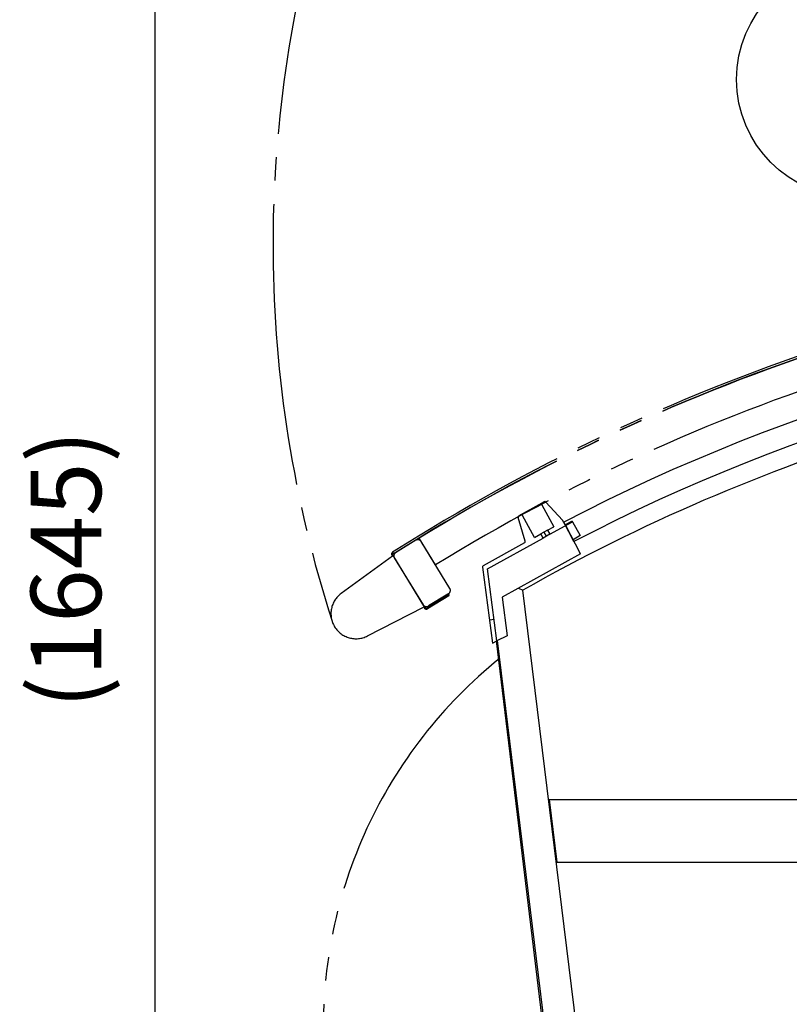
# Model space of a CAD drawing. Extents: x 163 to 6143, y 58 to 4216.
# Drawn here: x 4129 to 4620, y 2880 to 3508 of the extents above; entities that cross this region are included whole.
import ezdxf

# ---------------------------------------------------------------- set-up
doc = ezdxf.new("R2010")
doc.units = 0
doc.header["$LTSCALE"] = 15
doc.header["$MEASUREMENT"] = 0
doc.linetypes.add('1PL-M', pattern=[15, 12, -1, 1, -1])
doc.linetypes.add('2PL-M', pattern=[17, 12, -1, 1, -1, 1, -1])
doc.layers.get('0').update_dxf_attribs({"linetype": 'CONTINUOUS'})
doc.layers.get('Defpoints').update_dxf_attribs({"linetype": 'CONTINUOUS'})
for name, color, linetype in [('FRAME-1', 3, 'CONTINUOUS'), ('FRAME-2', 3, 'CONTINUOUS'), ('FRAME-5', 3, 'CONTINUOUS'), ('HIKIDASHI', 6, 'CONTINUOUS'), ('JYUSHI', 2, 'CONTINUOUS'), ('SUNPOU', 4, 'CONTINUOUS'), ('側パネル', 120, 'CONTINUOUS'), ('前扉_可動式', 7, 'CONTINUOUS')]:
    doc.layers.add(name, color=color, linetype=linetype)
doc.styles.add('00', font='ROMANS', dxfattribs={"width": 0.666667, "bigfont": 'BIGFONT'})
doc.dimstyles.new('SUNPOU', dxfattribs={"dimscale": 15, "dimtxt": 3, "dimasz": 0.5, "dimexe": 1.5, "dimexo": 1, "dimgap": 1.5, "dimtad": 1, "dimrnd": 0.5, "dimdsep": 46, "dimtxsty": '00', "dimsah": 1, "dimcen": 0, "dimdle": 3, "dimclrd": 256, "dimclre": 256, "dimclrt": 256, "dimadec": 0, "dimazin": 0, "dimtfac": 1, "dimtmove": 2, "dimatfit": 3, "dimfxl": 1, "dimtolj": 1, "dimarcsym": 0})

# ---------------------------------------------------------------- blocks, each defined once
blk = doc.blocks.new('DOT')
at = {"color": 0, "linetype": 'ByBlock'}
blk.add_line((-0.75, 0), (-1.5, 0), dxfattribs=at)
at = {"color": 0, "linetype": 'ByBlock', "const_width": 0.75}
blk.add_lwpolyline([(-0.375, 0, 1), (0.375, 0, 1)], format="xyb", close=True, dxfattribs=at)
blk = doc.blocks.new('*D37')
at = {"layer": 'Defpoints', "color": 0, "transparency": 16777216}
for p in [(4592.95, 3980.08), (4215.11, 2335.08), (4546.48, 2335.08)]:
    blk.add_point(p, dxfattribs=at)
at = {"layer": 'SUNPOU', "lineweight": -2, "transparency": 16777216}
for p, q in [((4577.95, 3980.08), (4192.61, 3980.08)), ((4215.11, 3972.58), (4215.11, 2342.58)), ((4531.48, 2335.08), (4192.61, 2335.08))]:
    blk.add_line(p, q, dxfattribs=at)
at = {"layer": 'SUNPOU', "lineweight": -2, "transparency": 16777216, "xscale": 7.5, "yscale": 7.5, "zscale": 7.5}
for p, rotation in [((4215.11, 3980.08), 90), ((4215.11, 2335.08), 270)]:
    blk.add_blockref('DOT', p, dxfattribs=dict(at, rotation=rotation))
at = {"layer": 'SUNPOU', "transparency": 16777216, "insert": (4158.32, 3157.58), "char_height": 45, "attachment_point": 5, "rotation": 90, "style": '00'}
blk.add_mtext('\\A1;(1645)', dxfattribs=at)

msp = doc.modelspace()

# ---------------------------------------------------------------- linework, layer by layer
at = {"layer": 'FRAME-1'}
msp.add_line((4447.29513, 3145.57907), (4450.01562, 3144.21886), dxfattribs=at)
at = {"layer": 'FRAME-1', "linetype": 'Continuous'}
for p, q in [((4546.34913, 2360.20805), (4450.01562, 3144.21886)), ((4526.19893, 2360.20805), (4433.81876, 3112.0519))]:
    msp.add_line(p, q, dxfattribs=at)
at = {"layer": 'FRAME-2', "color": 6, "linetype": '2PL-M'}
for p, q in [((4383.4299, 3178.72671), (4366.91542, 3168.58094)), ((4384.05805, 3177.70425), (4367.54357, 3167.55848)), ((4381.73994, 3176.16274), (4368.78879, 3168.20612)), ((4394.25409, 3160.37806), (4383.78485, 3177.41904)), ((4403.46701, 3145.382), (4385.04116, 3175.37413)), ((4366.91542, 3168.58094), (4367.54357, 3167.55848)), ((4366.81513, 3165.87863), (4334.14982, 3142.23593)), ((4387.55816, 3133.26101), (4366.98611, 3166.74654)), ((4368.00018, 3164.90489), (4386.42603, 3134.91276)), ((4402.39605, 3141.20312), (4388.93367, 3132.93242)), ((4402.71012, 3140.69189), (4389.24775, 3132.42119)), ((4389.72726, 3134.12415), (4402.6784, 3142.08077)), ((4402.08197, 3141.71435), (4389.81246, 3134.1765)), ((4350.85274, 3115.04824), (4386.70668, 3133.50076)), ((4390.12654, 3133.66527), (4389.81246, 3134.1765))]:
    msp.add_line(p, q, dxfattribs=at)
at = {"layer": 'FRAME-2', "color": 6, "linetype": '1PL-M'}
msp.add_arc((5076.72741, 3364.87806), 786.12073, 128.91672395, 197.81414965, dxfattribs=at)
at = {"layer": 'FRAME-2', "color": 6, "linetype": '2PL-M'}
for centre, radius, start, end in [((5033.20296, 2121.07806), 1241.3, 93.34658783, 121.56474603), ((5032.87741, 2120.87806), 1240, 93.35777337, 121.56474603), ((5033.20296, 2121.07806), 1240.1, 93.36826007, 121.56474603), ((5032.87741, 2120.87806), 1220, 93.72557685, 121.56474603), ((4382.99624, 3174.11782), 2.4, 31.56474603, 121.56474603), ((4367.83816, 3167.27), 1.6, 121.56474603, 211.56474603), ((4367.83816, 3167.27), 1, 121.56474603, 211.56474603), ((4370.0451, 3166.1612), 2.4, 121.56474603, 211.56474603), ((4401.4221, 3144.12569), 2.4, 301.56474603, 31.56474603), ((4343.53099, 3129.27469), 16, 125.89649927, 297.23298621), ((4402.39605, 3141.20312), 0.6, 301.56474603, 121.56474603), ((4388.47095, 3136.16907), 2.4, 211.56474603, 301.56474603), ((4388.41021, 3133.78447), 1.6, 211.56474603, 301.56474603), ((4388.41021, 3133.78447), 1, 211.56474603, 301.56474603)]:
    msp.add_arc(centre, radius, start, end, dxfattribs=at)
at = {"layer": 'FRAME-2', "linetype": 'Continuous'}
msp.add_arc((5031.97741, 2117.70998), 1180, 94.50816262, 119.55033304, dxfattribs=at)
at = {"layer": 'FRAME-5'}
for p, q in [((4466.7768, 3010.70998), (4471.68819, 2970.70998)), ((4466.7768, 3010.70998), (4850.38528, 3010.70998)), ((4471.68819, 2970.70998), (5256.47741, 2970.70998))]:
    msp.add_line(p, q, dxfattribs=at)
at = {"layer": 'HIKIDASHI'}
msp.add_circle((4661.50665, 3470.37095), 75, dxfattribs=at)
at = {"layer": 'JYUSHI'}
for p, q in [((4448.49074, 3192.38417), (4462.4987, 3200.11573)), ((4462.4987, 3200.11573), (4463.56613, 3200.70489)), ((4464.78151, 3200.51052), (4475.48325, 3189.00711)), ((4462.10643, 3198.75701), (4469.83799, 3184.74905)), ((4451.64842, 3175.62136), (4446.98163, 3190.63934)), ((4447.45336, 3191.81159), (4448.49074, 3192.38417)), ((4457.58103, 3177.98393), (4449.84946, 3191.99189)), ((4467.34792, 3179.94806), (4481.79363, 3187.92123)), ((4477.17453, 3185.94287), (4475.48325, 3189.00711)), ((4482.72286, 3175.30757), (4476.25386, 3187.72337)), ((4481.55202, 3188.35898), (4477.17453, 3185.94287)), ((4481.55202, 3188.35898), (4481.79363, 3187.92123)), ((4481.79363, 3187.92123), (4486.62586, 3179.16626)), ((4465.89825, 3182.57455), (4461.52077, 3180.15843)), ((4465.15918, 3178.74), (4463.70951, 3181.36649)), ((4465.89825, 3182.57455), (4469.83799, 3184.74905)), ((4465.89825, 3182.57455), (4467.34792, 3179.94806)), ((4486.83614, 3167.40336), (4477.41614, 3185.50512)), ((4451.17668, 3174.44911), (4424.80258, 3159.89217)), ((4427.48335, 3157.94517), (4462.97043, 3177.53194)), ((4457.58103, 3177.98393), (4461.52077, 3180.15843)), ((4462.97043, 3177.53194), (4461.52077, 3180.15843)), ((4467.34792, 3179.94806), (4462.97043, 3177.53194)), ((4486.62586, 3179.16626), (4482.12614, 3176.45424)), ((4486.83614, 3167.40336), (4436.8926, 3139.83748)), ((4424.33002, 3158.93248), (4430.61725, 3110.4976)), ((4433.46308, 3111.87922), (4427.48335, 3157.94517)), ((4436.8926, 3139.83748), (4440.10333, 3115.103)), ((4428.68633, 3125.3728), (4431.66137, 3125.75898)), ((4430.61725, 3110.4976), (4433.46308, 3111.87922)), ((4440.10333, 3115.103), (4433.46308, 3111.87922))]:
    msp.add_line(p, q, dxfattribs=at)
for centre, radius, start, end in [((5032.1253, 2120.85133), 1203, 94.01227291, 117.52082785), ((5032.1253, 2120.85133), 1189, 94.28530406, 117.52082785), ((4462.98192, 3199.24023), 1, 118.89609875, 208.89609875), ((4464.04935, 3199.82939), 1, 42.93234222, 118.89609875), ((4447.93658, 3190.93609), 1, 118.89609875, 197.26246475), ((4448.97397, 3191.50867), 1, 28.89609875, 118.89609875), ((4450.69346, 3175.32461), 1, 298.89609875, 17.26246475), ((4425.28581, 3159.01667), 1, 118.89609875, 190.39609875)]:
    msp.add_arc(centre, radius, start, end, dxfattribs=at)
at = {"layer": '側パネル'}
msp.add_line((4524.24138, 2360.50781), (4433.34734, 3111.82303), dxfattribs=at)
at = {"layer": '前扉_可動式', "color": 6, "linetype": '2PL-M'}
msp.add_arc((4624.11066, 2865.74736), 301.40657, 128.80617227, 234.327929, dxfattribs=at)

# ---------------------------------------------------------------- dimensions: what is measured, and where the dimension line sits
at = {"layer": 'SUNPOU'}
dim = msp.add_linear_dim(base=(4215.10588, 2335.07806), p1=(4592.94512, 3980.07806), p2=(4546.47741, 2335.07806), angle=90, text='(1645)', dimstyle='SUNPOU', override={"dimdec": 4, "dimtxsty": '00', "dimblk": 'DOT', "dimblk1": 'DOT', "dimblk2": 'DOT', "dimtdec": 4, "dimtmove": 0, "dimldrblk": 'DOT', "dimtzin": 0}, dxfattribs=at)
dim.commit()
dim.dimension.update_dxf_attribs({"geometry": '*D37', "text_midpoint": (4215.10588, 3157.57806), "dimtype": 160})

doc.saveas('drawing.dxf')
